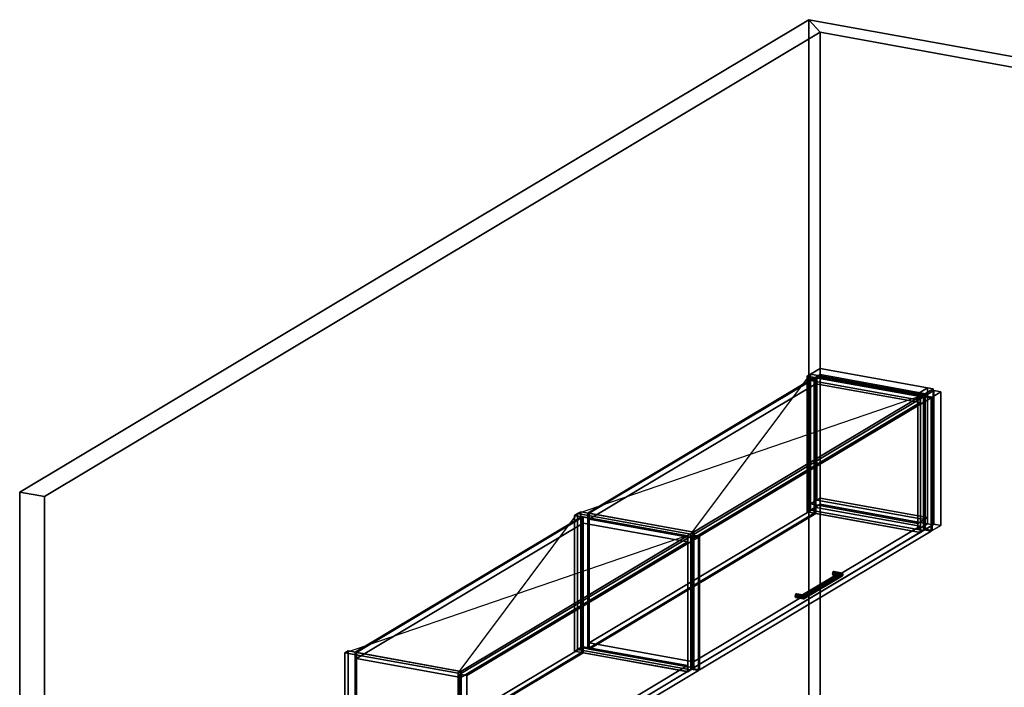
# Model space of a CAD drawing. Extents: x -61 to 4590, y -475 to 3687.
# Drawn here: x -61 to 2385, y 2029 to 3687 of the extents above; entities that cross this region are included whole.
import ezdxf

# ---------------------------------------------------------------- set-up
doc = ezdxf.new("R2010")
doc.units = 0
doc.layers.add('layer0', color=7, linetype='CONTINUOUS')

# ---------------------------------------------------------------- blocks, each defined once
blk = doc.blocks.new('PF_OBJECT0')
at = {"layer": 'layer0'}
for p, q in [((-61.3, 2513.7), (1899.4, 3686.6)), ((1899.4, 3686.6), (-61.3, 2513.7)), ((1899.4, 3686.6), (1899.4, 1184)), ((1927, 3655.3), (1899.4, 3686.6)), ((1899.4, 1184), (1899.4, 3686.6)), ((1899.4, 3686.6), (1927, 3655.3)), ((0, 2502.6), (1927, 3655.3)), ((1927, 3655.3), (0, 2502.6)), ((1927, 3655.3), (1927, 1152.8)), ((1927, 1152.8), (1927, 3655.3)), ((-61.3, 11.1), (-61.3, 2513.7)), ((-61.3, 2513.7), (0, 2502.6)), ((-61.3, 2513.7), (-61.3, 11.1)), ((0, 2502.6), (-61.3, 2513.7)), ((0, 0), (0, 2502.6)), ((0, 2502.6), (0, 0)), ((1899.4, 1184), (-61.3, 11.1)), ((-61.3, 11.1), (1899.4, 1184)), ((1899.4, 1184), (1927, 1152.8)), ((1927, 1152.8), (1899.4, 1184)), ((1927, 1152.8), (0, 0)), ((0, 0), (1927, 1152.8)), ((0, 0), (-61.3, 11.1)), ((-61.3, 11.1), (0, 0))]:
    blk.add_line(p, q, dxfattribs=at)
blk = doc.blocks.new('PF_OBJECT1')
at = {"layer": 'layer0'}
for p, q in [((1899.4, 1184), (1899.4, 3686.6)), ((1899.4, 3686.6), (4589.7, 3200.2)), ((4589.7, 3200.2), (1899.4, 3686.6)), ((1899.4, 3686.6), (1927, 3655.3)), ((1899.4, 3686.6), (1899.4, 1184)), ((1927, 3655.3), (1899.4, 3686.6)), ((1927, 3655.3), (4555.9, 3180.1)), ((1927, 1152.8), (1927, 3655.3)), ((1927, 3655.3), (1927, 1152.8)), ((4555.9, 3180.1), (1927, 3655.3))]:
    blk.add_line(p, q, dxfattribs=at)
blk = doc.blocks.new('PF_OBJECT97')
at = {"layer": 'layer0'}
for p, q in [((1927, 2820.5), (1902.9, 2806.1)), ((1902.9, 2806.1), (1927, 2820.5)), ((2194.3, 2772.2), (1927, 2820.5)), ((1927, 2805.4), (1927, 2820.5)), ((1927, 2820.5), (2194.3, 2772.2)), ((1927, 2820.5), (1927, 2805.4)), ((1902.9, 2806.1), (2170.2, 2757.8)), ((2170.2, 2757.8), (1902.9, 2806.1)), ((1902.9, 2806.1), (1902.9, 2791)), ((1902.9, 2791), (1902.9, 2806.1)), ((1902.9, 2791), (1927, 2805.4)), ((1927, 2805.4), (1902.9, 2791)), ((2170.2, 2742.7), (1902.9, 2791)), ((1902.9, 2791), (2170.2, 2742.7)), ((1927, 2805.4), (2194.3, 2757.1)), ((2194.3, 2757.1), (1927, 2805.4)), ((2170.2, 2757.8), (2194.3, 2772.2)), ((2194.3, 2772.2), (2170.2, 2757.8)), ((2194.3, 2772.2), (2170.2, 2757.8)), ((2170.2, 2757.8), (2194.3, 2772.2)), ((2184.2, 2755.3), (2208.3, 2769.7)), ((2208.3, 2769.7), (2184.2, 2755.3)), ((2194.3, 2772.2), (2194.3, 2757.1)), ((2194.3, 2757.1), (2194.3, 2772.2)), ((2208.3, 2769.7), (2194.3, 2772.2)), ((2194.3, 2435.1), (2194.3, 2772.2)), ((2194.3, 2772.2), (2208.3, 2769.7)), ((2194.3, 2772.2), (2194.3, 2435.1)), ((2208.3, 2769.7), (2208.3, 2432.5)), ((2208.3, 2432.5), (2208.3, 2769.7)), ((2170.2, 2742.7), (2170.2, 2757.8)), ((2170.2, 2757.8), (2170.2, 2742.7)), ((2170.2, 2757.8), (2184.2, 2755.3)), ((2184.2, 2755.3), (2170.2, 2757.8)), ((2170.2, 2757.8), (2170.2, 2420.6)), ((2170.2, 2420.6), (2170.2, 2757.8)), ((2194.3, 2757.1), (2170.2, 2742.7)), ((2170.2, 2742.7), (2194.3, 2757.1)), ((2184.2, 2418.1), (2184.2, 2755.3)), ((2184.2, 2755.3), (2184.2, 2418.1)), ((1927, 2498.5), (1902.9, 2484.1)), ((1902.9, 2484.1), (1927, 2498.5)), ((2194.3, 2450.2), (1927, 2498.5)), ((1927, 2483.4), (1927, 2498.5)), ((1927, 2498.5), (2194.3, 2450.2)), ((1927, 2498.5), (1927, 2483.4)), ((1902.9, 2484.1), (2170.2, 2435.8)), ((2170.2, 2435.8), (1902.9, 2484.1)), ((1902.9, 2484.1), (1902.9, 2469)), ((1902.9, 2469), (1902.9, 2484.1)), ((1902.9, 2469), (1927, 2483.4)), ((1927, 2483.4), (1902.9, 2469)), ((1927, 2483.4), (2194.3, 2435.1)), ((2194.3, 2435.1), (1927, 2483.4)), ((2170.2, 2420.6), (1902.9, 2469)), ((1902.9, 2469), (2170.2, 2420.6)), ((2170.2, 2435.8), (2194.3, 2450.2)), ((2194.3, 2450.2), (2170.2, 2435.8)), ((2194.3, 2450.2), (2194.3, 2435.1)), ((2194.3, 2435.1), (2194.3, 2450.2)), ((2170.2, 2420.6), (2170.2, 2435.8)), ((2170.2, 2435.8), (2170.2, 2420.6)), ((2194.3, 2435.1), (2170.2, 2420.6)), ((2170.2, 2420.6), (2194.3, 2435.1)), ((2170.2, 2420.6), (2194.3, 2435.1)), ((2194.3, 2435.1), (2170.2, 2420.6)), ((2208.3, 2432.5), (2184.2, 2418.1)), ((2184.2, 2418.1), (2208.3, 2432.5)), ((2194.3, 2435.1), (2208.3, 2432.5)), ((2208.3, 2432.5), (2194.3, 2435.1)), ((2184.2, 2418.1), (2170.2, 2420.6)), ((2170.2, 2420.6), (2184.2, 2418.1))]:
    blk.add_line(p, q, dxfattribs=at)
blk = doc.blocks.new('PF_OBJECT98')
at = {"layer": 'layer0'}
for p, q in [((2188.3, 2752.8), (2209.5, 2765.5)), ((2209.5, 2765.5), (2188.3, 2752.8)), ((2209.5, 2765.5), (2209.5, 2434)), ((2209.5, 2434), (2209.5, 2765.5)), ((2209.5, 2765.5), (2227, 2762.3)), ((2227, 2762.3), (2209.5, 2765.5)), ((2188.3, 2421.3), (2188.3, 2752.8)), ((2205.8, 2749.6), (2188.3, 2752.8)), ((2188.3, 2752.8), (2188.3, 2421.3)), ((2188.3, 2752.8), (2205.8, 2749.6)), ((2227, 2762.3), (2205.8, 2749.6)), ((2205.8, 2749.6), (2227, 2762.3)), ((2205.8, 2749.6), (2205.8, 2418.2)), ((2205.8, 2418.2), (2205.8, 2749.6)), ((2227, 2430.8), (2227, 2762.3)), ((2227, 2762.3), (2227, 2430.8)), ((2209.5, 2434), (2188.3, 2421.3)), ((2188.3, 2421.3), (2209.5, 2434)), ((2205.8, 2418.2), (2227, 2430.8)), ((2227, 2430.8), (2205.8, 2418.2)), ((2227, 2430.8), (2209.5, 2434)), ((2209.5, 2434), (2227, 2430.8)), ((2188.3, 2421.3), (2205.8, 2418.2)), ((2205.8, 2418.2), (2188.3, 2421.3))]:
    blk.add_line(p, q, dxfattribs=at)
blk = doc.blocks.new('PF_OBJECT99')
at = {"layer": 'layer0'}
for p, q in [((1919.3, 2800.8), (1927, 2805.4)), ((1927, 2805.4), (1919.3, 2800.8)), ((1919.3, 2493.9), (1919.3, 2800.8)), ((2186.6, 2752.5), (1919.3, 2800.8)), ((1919.3, 2800.8), (1919.3, 2493.9)), ((1919.3, 2800.8), (2186.6, 2752.5)), ((1927, 2805.4), (1927, 2498.5)), ((1927, 2498.5), (1927, 2805.4)), ((1927, 2805.4), (2194.3, 2757.1)), ((2194.3, 2757.1), (1927, 2805.4)), ((2194.3, 2757.1), (2186.6, 2752.5)), ((2186.6, 2752.5), (2194.3, 2757.1)), ((2186.6, 2752.5), (2186.6, 2445.6)), ((2186.6, 2445.6), (2186.6, 2752.5)), ((2194.3, 2450.2), (2194.3, 2757.1)), ((2194.3, 2757.1), (2194.3, 2450.2)), ((1927, 2498.5), (1919.3, 2493.9)), ((1919.3, 2493.9), (1927, 2498.5)), ((2194.3, 2450.2), (1927, 2498.5)), ((1927, 2498.5), (2194.3, 2450.2)), ((1919.3, 2493.9), (2186.6, 2445.6)), ((2186.6, 2445.6), (1919.3, 2493.9)), ((2186.6, 2445.6), (2194.3, 2450.2)), ((2194.3, 2450.2), (2186.6, 2445.6))]:
    blk.add_line(p, q, dxfattribs=at)
blk = doc.blocks.new('PF_OBJECT100')
at = {"layer": 'layer0'}
for p, q in [((1324.8, 2460.3), (1332.5, 2464.9)), ((1332.5, 2464.9), (1324.8, 2460.3)), ((1324.8, 2123.1), (1324.8, 2460.3)), ((1606.1, 2409.4), (1324.8, 2460.3)), ((1324.8, 2460.3), (1324.8, 2123.1)), ((1324.8, 2460.3), (1606.1, 2409.4)), ((1332.5, 2464.9), (1332.5, 2127.8)), ((1332.5, 2127.8), (1332.5, 2464.9)), ((1332.5, 2464.9), (1613.8, 2414)), ((1613.8, 2414), (1332.5, 2464.9)), ((1613.8, 2414), (1606.1, 2409.4)), ((1606.1, 2409.4), (1613.8, 2414)), ((1606.1, 2409.4), (1606.1, 2072.3)), ((1606.1, 2072.3), (1606.1, 2409.4)), ((1613.8, 2076.9), (1613.8, 2414)), ((1613.8, 2414), (1613.8, 2076.9)), ((1332.5, 2127.8), (1324.8, 2123.1)), ((1324.8, 2123.1), (1332.5, 2127.8)), ((1324.8, 2123.1), (1606.1, 2072.3)), ((1606.1, 2072.3), (1324.8, 2123.1)), ((1613.8, 2076.9), (1332.5, 2127.8)), ((1332.5, 2127.8), (1613.8, 2076.9)), ((1606.1, 2072.3), (1613.8, 2076.9)), ((1613.8, 2076.9), (1606.1, 2072.3))]:
    blk.add_line(p, q, dxfattribs=at)
blk = doc.blocks.new('PF_OBJECT101')
at = {"layer": 'layer0'}
for p, q in [((1895.2, 2801.5), (1902.9, 2806.1)), ((1902.9, 2806.1), (1895.2, 2801.5)), ((1895.2, 2464.4), (1895.2, 2801.5)), ((2176.5, 2750.6), (1895.2, 2801.5)), ((1895.2, 2801.5), (1895.2, 2464.4)), ((1895.2, 2801.5), (2176.5, 2750.6)), ((1902.9, 2806.1), (1902.9, 2469)), ((1902.9, 2469), (1902.9, 2806.1)), ((1902.9, 2806.1), (2184.2, 2755.3)), ((2184.2, 2755.3), (1902.9, 2806.1)), ((2184.2, 2755.3), (2176.5, 2750.6)), ((2176.5, 2750.6), (2184.2, 2755.3)), ((2176.5, 2750.6), (2176.5, 2413.5)), ((2176.5, 2413.5), (2176.5, 2750.6)), ((2184.2, 2418.1), (2184.2, 2755.3)), ((2184.2, 2755.3), (2184.2, 2418.1)), ((1902.9, 2469), (1895.2, 2464.4)), ((1895.2, 2464.4), (1902.9, 2469)), ((1895.2, 2464.4), (2176.5, 2413.5)), ((2176.5, 2413.5), (1895.2, 2464.4)), ((2184.2, 2418.1), (1902.9, 2469)), ((1902.9, 2469), (2184.2, 2418.1)), ((2176.5, 2413.5), (2184.2, 2418.1)), ((2184.2, 2418.1), (2176.5, 2413.5))]:
    blk.add_line(p, q, dxfattribs=at)
blk = doc.blocks.new('PF_OBJECT102')
at = {"layer": 'layer0'}
for p, q in [((1353.6, 2139.1), (1916.3, 2475.7)), ((1916.3, 2475.7), (1353.6, 2139.1)), ((1916.3, 2475.7), (1916.3, 2460.6)), ((1916.3, 2460.6), (1916.3, 2475.7)), ((1916.3, 2475.7), (2175.6, 2428.8)), ((2175.6, 2428.8), (1916.3, 2475.7)), ((1916.3, 2460.6), (1353.6, 2124)), ((1353.6, 2124), (1916.3, 2460.6)), ((2175.6, 2413.7), (1916.3, 2460.6)), ((1916.3, 2460.6), (2175.6, 2413.7)), ((2175.6, 2428.8), (1612.9, 2092.2)), ((1612.9, 2092.2), (2175.6, 2428.8)), ((2175.6, 2413.7), (2175.6, 2428.8)), ((2175.6, 2428.8), (2175.6, 2413.7)), ((1612.9, 2077.1), (2175.6, 2413.7)), ((2175.6, 2413.7), (1612.9, 2077.1)), ((1353.6, 2124), (1353.6, 2139.1)), ((1612.9, 2092.2), (1353.6, 2139.1)), ((1353.6, 2139.1), (1353.6, 2124)), ((1353.6, 2139.1), (1612.9, 2092.2)), ((1353.6, 2124), (1612.9, 2077.1)), ((1612.9, 2077.1), (1353.6, 2124)), ((1612.9, 2092.2), (1612.9, 2077.1)), ((1612.9, 2077.1), (1612.9, 2092.2))]:
    blk.add_line(p, q, dxfattribs=at)
blk = doc.blocks.new('PF_OBJECT103')
at = {"layer": 'layer0'}
for p, q in [((1350.1, 2461.7), (1912.7, 2798.3)), ((1912.7, 2798.3), (1350.1, 2461.7)), ((1916.3, 2797.7), (1353.6, 2461.1)), ((1353.6, 2461.1), (1916.3, 2797.7)), ((1912.7, 2798.3), (1912.7, 2461.2)), ((1912.7, 2461.2), (1912.7, 2798.3)), ((1912.7, 2798.3), (1916.3, 2797.7)), ((1916.3, 2797.7), (1912.7, 2798.3)), ((1916.3, 2460.6), (1916.3, 2797.7)), ((1916.3, 2797.7), (1916.3, 2460.6)), ((1350.1, 2124.6), (1350.1, 2461.7)), ((1353.6, 2461.1), (1350.1, 2461.7)), ((1350.1, 2461.7), (1350.1, 2124.6)), ((1350.1, 2461.7), (1353.6, 2461.1)), ((1912.7, 2461.2), (1350.1, 2124.6)), ((1350.1, 2124.6), (1912.7, 2461.2)), ((1353.6, 2461.1), (1353.6, 2124)), ((1353.6, 2124), (1353.6, 2461.1)), ((1353.6, 2124), (1916.3, 2460.6)), ((1916.3, 2460.6), (1353.6, 2124)), ((1916.3, 2460.6), (1912.7, 2461.2)), ((1912.7, 2461.2), (1916.3, 2460.6)), ((1350.1, 2124.6), (1353.6, 2124)), ((1353.6, 2124), (1350.1, 2124.6))]:
    blk.add_line(p, q, dxfattribs=at)
blk = doc.blocks.new('PF_OBJECT104')
at = {"layer": 'layer0'}
for p, q in [((1353.6, 2461.1), (1916.3, 2797.7)), ((1916.3, 2797.7), (1353.6, 2461.1)), ((1916.3, 2797.7), (1916.3, 2782.6)), ((1916.3, 2782.6), (1916.3, 2797.7)), ((1916.3, 2797.7), (2175.6, 2750.8)), ((2175.6, 2750.8), (1916.3, 2797.7)), ((1916.3, 2782.6), (1353.6, 2446)), ((1353.6, 2446), (1916.3, 2782.6)), ((2175.6, 2735.7), (1916.3, 2782.6)), ((1916.3, 2782.6), (2175.6, 2735.7)), ((2175.6, 2750.8), (1612.9, 2414.2)), ((1612.9, 2414.2), (2175.6, 2750.8)), ((2175.6, 2735.7), (2175.6, 2750.8)), ((2175.6, 2750.8), (2175.6, 2735.7)), ((1612.9, 2399.1), (2175.6, 2735.7)), ((2175.6, 2735.7), (1612.9, 2399.1)), ((1353.6, 2446), (1353.6, 2461.1)), ((1612.9, 2414.2), (1353.6, 2461.1)), ((1353.6, 2461.1), (1353.6, 2446)), ((1353.6, 2461.1), (1612.9, 2414.2)), ((1353.6, 2446), (1612.9, 2399.1)), ((1612.9, 2399.1), (1353.6, 2446)), ((1612.9, 2414.2), (1612.9, 2399.1)), ((1612.9, 2399.1), (1612.9, 2414.2))]:
    blk.add_line(p, q, dxfattribs=at)
blk = doc.blocks.new('PF_OBJECT105')
at = {"layer": 'layer0'}
for p, q in [((1865.9, 2258.8), (1865.2, 2255)), ((1865.2, 2255), (1865.9, 2258.8)), ((1865.2, 2255), (1865.9, 2252.1)), ((1887.1, 2251.1), (1865.2, 2255)), ((1865.2, 2255), (1887.1, 2251.1)), ((1865.9, 2252.1), (1865.2, 2255)), ((1865.9, 2258.8), (1867.6, 2261.2)), ((1867.6, 2261.2), (1865.9, 2258.8)), ((1886.6, 2255.1), (1865.9, 2258.8)), ((1865.9, 2258.8), (1886.6, 2255.1)), ((1865.9, 2252.1), (1867.6, 2251.7)), ((1886.6, 2248.4), (1865.9, 2252.1)), ((1865.9, 2252.1), (1886.6, 2248.4)), ((1867.6, 2251.7), (1865.9, 2252.1)), ((1867.6, 2261.2), (1869.3, 2260.8)), ((1885.2, 2258), (1867.6, 2261.2)), ((1869.3, 2260.8), (1867.6, 2261.2)), ((1867.6, 2261.2), (1885.2, 2258)), ((1867.6, 2251.7), (1869.3, 2254.1)), ((1869.3, 2254.1), (1867.6, 2251.7)), ((1885.2, 2248.6), (1867.6, 2251.7)), ((1867.6, 2251.7), (1885.2, 2248.6)), ((1869.3, 2260.8), (1870, 2257.9)), ((1870, 2257.9), (1869.3, 2260.8)), ((1869.3, 2260.8), (1883.8, 2258.2)), ((1883.8, 2258.2), (1869.3, 2260.8)), ((1870, 2257.9), (1869.3, 2254.1)), ((1869.3, 2254.1), (1870, 2257.9)), ((1869.3, 2254.1), (1883.8, 2251.5)), ((1883.8, 2251.5), (1869.3, 2254.1)), ((1870, 2257.9), (1883.2, 2255.5)), ((1883.2, 2255.5), (1870, 2257.9)), ((1883.2, 2255.5), (1883.8, 2258.2)), ((1883.8, 2258.2), (1883.2, 2255.5)), ((1883.8, 2251.5), (1883.2, 2255.5)), ((1883.2, 2255.5), (1883.8, 2251.5)), ((1883.8, 2258.2), (1885.2, 2258)), ((1885.2, 2258), (1883.8, 2258.2)), ((1883.8, 2251.5), (1885.2, 2248.6)), ((1885.2, 2248.6), (1883.8, 2251.5)), ((1885.2, 2258), (1886.6, 2255.1)), ((1886.6, 2255.1), (1885.2, 2258)), ((1887.1, 2251.1), (1886.6, 2255.1)), ((1886.6, 2255.1), (1887.1, 2251.1)), ((1886.6, 2248.4), (1887.1, 2251.1)), ((1887.1, 2251.1), (1886.6, 2248.4)), ((1887.1, 2251.1), (1887.1, 2251.1)), ((1885.2, 2248.6), (1886.6, 2248.4)), ((1886.6, 2248.4), (1885.2, 2248.6))]:
    blk.add_line(p, q, dxfattribs=at)
blk = doc.blocks.new('PF_OBJECT106')
at = {"layer": 'layer0'}
for p, q in [((1958.4, 2314.1), (1957.7, 2310.4)), ((1957.7, 2310.4), (1958.4, 2314.1)), ((1957.7, 2310.4), (1958.4, 2307.4)), ((1970.9, 2308), (1957.7, 2310.4)), ((1957.7, 2310.4), (1970.9, 2308)), ((1958.4, 2307.4), (1957.7, 2310.4)), ((1958.4, 2314.1), (1960.1, 2316.5)), ((1960.1, 2316.5), (1958.4, 2314.1)), ((1972.9, 2311.5), (1958.4, 2314.1)), ((1958.4, 2314.1), (1972.9, 2311.5)), ((1958.4, 2307.4), (1960.1, 2307.1)), ((1972.9, 2304.8), (1958.4, 2307.4)), ((1958.4, 2307.4), (1972.9, 2304.8)), ((1960.1, 2307.1), (1958.4, 2307.4)), ((1960.1, 2316.5), (1961.8, 2316.2)), ((1977.7, 2313.4), (1960.1, 2316.5)), ((1961.8, 2316.2), (1960.1, 2316.5)), ((1960.1, 2316.5), (1977.7, 2313.4)), ((1960.1, 2307.1), (1961.8, 2309.5)), ((1961.8, 2309.5), (1960.1, 2307.1)), ((1977.7, 2303.9), (1960.1, 2307.1)), ((1960.1, 2307.1), (1977.7, 2303.9)), ((1961.8, 2316.2), (1962.5, 2313.2)), ((1962.5, 2313.2), (1961.8, 2316.2)), ((1961.8, 2316.2), (1982.5, 2312.4)), ((1982.5, 2312.4), (1961.8, 2316.2)), ((1962.5, 2313.2), (1961.8, 2309.5)), ((1961.8, 2309.5), (1962.5, 2313.2)), ((1961.8, 2309.5), (1982.5, 2305.7)), ((1982.5, 2305.7), (1961.8, 2309.5)), ((1962.5, 2313.2), (1984.4, 2309.3)), ((1984.4, 2309.3), (1962.5, 2313.2)), ((1970.9, 2308), (1972.9, 2311.5)), ((1972.9, 2311.5), (1970.9, 2308)), ((1972.9, 2304.8), (1970.9, 2308)), ((1970.9, 2308), (1972.9, 2304.8)), ((1977.7, 2313.4), (1972.9, 2311.5)), ((1972.9, 2311.5), (1977.7, 2313.4)), ((1977.7, 2303.9), (1972.9, 2304.8)), ((1972.9, 2304.8), (1977.7, 2303.9)), ((1982.5, 2312.4), (1977.7, 2313.4)), ((1977.7, 2313.4), (1982.5, 2312.4)), ((1982.5, 2305.7), (1977.7, 2303.9)), ((1977.7, 2303.9), (1982.5, 2305.7)), ((1984.4, 2309.3), (1982.5, 2312.4)), ((1982.5, 2312.4), (1984.4, 2309.3)), ((1982.5, 2305.7), (1984.4, 2309.3)), ((1984.4, 2309.3), (1982.5, 2305.7)), ((1984.4, 2309.3), (1984.4, 2309.3))]:
    blk.add_line(p, q, dxfattribs=at)
blk = doc.blocks.new('PF_OBJECT107')
at = {"layer": 'layer0'}
for p, q in [((1883.2, 2255.5), (1970.9, 2308)), ((1970.9, 2308), (1883.2, 2255.5)), ((1883.8, 2258.2), (1972.9, 2311.5)), ((1972.9, 2311.5), (1883.8, 2258.2)), ((1883.8, 2251.5), (1972.9, 2304.8)), ((1972.9, 2304.8), (1883.8, 2251.5)), ((1977.7, 2313.4), (1885.2, 2258)), ((1885.2, 2258), (1977.7, 2313.4)), ((1977.7, 2303.9), (1885.2, 2248.6)), ((1885.2, 2248.6), (1977.7, 2303.9)), ((1982.5, 2312.4), (1886.6, 2255.1)), ((1886.6, 2255.1), (1982.5, 2312.4)), ((1982.5, 2305.7), (1886.6, 2248.4)), ((1886.6, 2248.4), (1982.5, 2305.7)), ((1984.4, 2309.3), (1887.1, 2251.1)), ((1887.1, 2251.1), (1984.4, 2309.3)), ((1970.9, 2308), (1972.9, 2311.5)), ((1972.9, 2311.5), (1970.9, 2308)), ((1972.9, 2304.8), (1970.9, 2308)), ((1970.9, 2308), (1972.9, 2304.8)), ((1972.9, 2311.5), (1977.7, 2313.4)), ((1977.7, 2313.4), (1972.9, 2311.5)), ((1972.9, 2304.8), (1977.7, 2303.9)), ((1977.7, 2303.9), (1972.9, 2304.8)), ((1977.7, 2313.4), (1982.5, 2312.4)), ((1982.5, 2312.4), (1977.7, 2313.4)), ((1977.7, 2303.9), (1982.5, 2305.7)), ((1982.5, 2305.7), (1977.7, 2303.9)), ((1984.4, 2309.3), (1982.5, 2312.4)), ((1982.5, 2312.4), (1984.4, 2309.3)), ((1982.5, 2305.7), (1984.4, 2309.3)), ((1984.4, 2309.3), (1982.5, 2305.7)), ((1984.4, 2309.3), (1984.4, 2309.3)), ((1883.8, 2258.2), (1883.2, 2255.5)), ((1883.2, 2255.5), (1883.8, 2258.2)), ((1883.2, 2255.5), (1883.8, 2251.5)), ((1883.8, 2251.5), (1883.2, 2255.5)), ((1885.2, 2258), (1883.8, 2258.2)), ((1883.8, 2258.2), (1885.2, 2258)), ((1885.2, 2248.6), (1883.8, 2251.5)), ((1883.8, 2251.5), (1885.2, 2248.6)), ((1886.6, 2255.1), (1885.2, 2258)), ((1885.2, 2258), (1886.6, 2255.1)), ((1886.6, 2255.1), (1887.1, 2251.1)), ((1887.1, 2251.1), (1886.6, 2255.1)), ((1887.1, 2251.1), (1886.6, 2248.4)), ((1886.6, 2248.4), (1887.1, 2251.1)), ((1887.1, 2251.1), (1887.1, 2251.1)), ((1887.1, 2251.1), (1887.1, 2251.1)), ((1887.1, 2251.1), (1887.1, 2251.1)), ((1886.6, 2248.4), (1885.2, 2248.6)), ((1885.2, 2248.6), (1886.6, 2248.4))]:
    blk.add_line(p, q, dxfattribs=at)
blk = doc.blocks.new('PF_OBJECT108')
at = {"layer": 'layer0'}
for p, q in [((1610.2, 2407), (2185.4, 2751.1)), ((2185.4, 2751.1), (1610.2, 2407)), ((2202.9, 2747.9), (1627.7, 2403.8)), ((1627.7, 2403.8), (2202.9, 2747.9)), ((2185.4, 2751.1), (2185.4, 2419.6)), ((2185.4, 2419.6), (2185.4, 2751.1)), ((2185.4, 2751.1), (2202.9, 2747.9)), ((2202.9, 2747.9), (2185.4, 2751.1)), ((2202.9, 2416.4), (2202.9, 2747.9)), ((2202.9, 2747.9), (2202.9, 2416.4)), ((2185.4, 2419.6), (1610.2, 2075.5)), ((1610.2, 2075.5), (2185.4, 2419.6)), ((1610.2, 2075.5), (1610.2, 2407)), ((1627.7, 2403.8), (1610.2, 2407)), ((1610.2, 2407), (1610.2, 2075.5)), ((1610.2, 2407), (1627.7, 2403.8)), ((1627.7, 2072.3), (2202.9, 2416.4)), ((2202.9, 2416.4), (1627.7, 2072.3)), ((1627.7, 2403.8), (1627.7, 2072.3)), ((1627.7, 2072.3), (1627.7, 2403.8)), ((2202.9, 2416.4), (2185.4, 2419.6)), ((2185.4, 2419.6), (2202.9, 2416.4)), ((1610.2, 2075.5), (1627.7, 2072.3)), ((1627.7, 2072.3), (1610.2, 2075.5))]:
    blk.add_line(p, q, dxfattribs=at)
blk = doc.blocks.new('PF_SKETCH109')
at = {"layer": 'layer0'}
blk.add_line((1324.8, 2460.3), (2184.2, 2755.3), dxfattribs=at)
blk = doc.blocks.new('PF_SKETCH110')
at = {"layer": 'layer0'}
blk.add_line((1606.1, 2409.4), (1902.9, 2806.1), dxfattribs=at)
blk = doc.blocks.new('PF_OBJECT111')
at = {"layer": 'layer0'}
for p, q in [((746.7, 2114.5), (754.4, 2119.1)), ((754.4, 2119.1), (746.7, 2114.5)), ((746.7, 1777.3), (746.7, 2114.5)), ((1028, 2063.6), (746.7, 2114.5)), ((746.7, 2114.5), (746.7, 1777.3)), ((746.7, 2114.5), (1028, 2063.6)), ((754.4, 2119.1), (754.4, 1781.9)), ((754.4, 1781.9), (754.4, 2119.1)), ((754.4, 2119.1), (1035.7, 2068.2)), ((1035.7, 2068.2), (754.4, 2119.1)), ((1035.7, 2068.2), (1028, 2063.6)), ((1028, 2063.6), (1035.7, 2068.2)), ((1028, 2063.6), (1028, 1726.5)), ((1028, 1726.5), (1028, 2063.6)), ((1035.7, 1731.1), (1035.7, 2068.2)), ((1035.7, 2068.2), (1035.7, 1731.1)), ((754.4, 1781.9), (746.7, 1777.3)), ((746.7, 1777.3), (754.4, 1781.9)), ((746.7, 1777.3), (1028, 1726.5)), ((1028, 1726.5), (746.7, 1777.3)), ((1035.7, 1731.1), (754.4, 1781.9)), ((754.4, 1781.9), (1035.7, 1731.1)), ((1028, 1726.5), (1035.7, 1731.1)), ((1035.7, 1731.1), (1028, 1726.5))]:
    blk.add_line(p, q, dxfattribs=at)
blk = doc.blocks.new('PF_OBJECT112')
at = {"layer": 'layer0'}
for p, q in [((1317.1, 2455.7), (1324.8, 2460.3)), ((1324.8, 2460.3), (1317.1, 2455.7)), ((1317.1, 2118.5), (1317.1, 2455.7)), ((1598.4, 2404.8), (1317.1, 2455.7)), ((1317.1, 2455.7), (1317.1, 2118.5)), ((1317.1, 2455.7), (1598.4, 2404.8)), ((1324.8, 2460.3), (1324.8, 2123.1)), ((1324.8, 2123.1), (1324.8, 2460.3)), ((1324.8, 2460.3), (1606.1, 2409.4)), ((1606.1, 2409.4), (1324.8, 2460.3)), ((1606.1, 2409.4), (1598.4, 2404.8)), ((1598.4, 2404.8), (1606.1, 2409.4)), ((1598.4, 2404.8), (1598.4, 2067.7)), ((1598.4, 2067.7), (1598.4, 2404.8)), ((1606.1, 2072.3), (1606.1, 2409.4)), ((1606.1, 2409.4), (1606.1, 2072.3)), ((1324.8, 2123.1), (1317.1, 2118.5)), ((1317.1, 2118.5), (1324.8, 2123.1)), ((1317.1, 2118.5), (1598.4, 2067.7)), ((1598.4, 2067.7), (1317.1, 2118.5)), ((1606.1, 2072.3), (1324.8, 2123.1)), ((1324.8, 2123.1), (1606.1, 2072.3)), ((1598.4, 2067.7), (1606.1, 2072.3)), ((1606.1, 2072.3), (1598.4, 2067.7))]:
    blk.add_line(p, q, dxfattribs=at)
blk = doc.blocks.new('PF_OBJECT113')
at = {"layer": 'layer0'}
for p, q in [((775.5, 1793.2), (1338.1, 2129.8)), ((1338.1, 2129.8), (775.5, 1793.2)), ((1338.1, 2129.8), (1338.1, 2114.7)), ((1338.1, 2114.7), (1338.1, 2129.8)), ((1338.1, 2129.8), (1597.5, 2082.9)), ((1597.5, 2082.9), (1338.1, 2129.8)), ((1338.1, 2114.7), (775.5, 1778.1)), ((775.5, 1778.1), (1338.1, 2114.7)), ((1597.5, 2067.8), (1338.1, 2114.7)), ((1338.1, 2114.7), (1597.5, 2067.8)), ((1597.5, 2082.9), (1034.8, 1746.3)), ((1034.8, 1746.3), (1597.5, 2082.9)), ((1597.5, 2067.8), (1597.5, 2082.9)), ((1597.5, 2082.9), (1597.5, 2067.8)), ((1034.8, 1731.2), (1597.5, 2067.8)), ((1597.5, 2067.8), (1034.8, 1731.2)), ((775.5, 1778.1), (775.5, 1793.2)), ((1034.8, 1746.3), (775.5, 1793.2)), ((775.5, 1793.2), (775.5, 1778.1)), ((775.5, 1793.2), (1034.8, 1746.3)), ((775.5, 1778.1), (1034.8, 1731.2)), ((1034.8, 1731.2), (775.5, 1778.1)), ((1034.8, 1746.3), (1034.8, 1731.2)), ((1034.8, 1731.2), (1034.8, 1746.3))]:
    blk.add_line(p, q, dxfattribs=at)
blk = doc.blocks.new('PF_OBJECT114')
at = {"layer": 'layer0'}
for p, q in [((772, 2115.9), (1334.6, 2452.5)), ((1334.6, 2452.5), (772, 2115.9)), ((1338.1, 2451.9), (775.5, 2115.3)), ((775.5, 2115.3), (1338.1, 2451.9)), ((1334.6, 2452.5), (1334.6, 2115.4)), ((1334.6, 2115.4), (1334.6, 2452.5)), ((1334.6, 2452.5), (1338.1, 2451.9)), ((1338.1, 2451.9), (1334.6, 2452.5)), ((1338.1, 2114.7), (1338.1, 2451.9)), ((1338.1, 2451.9), (1338.1, 2114.7)), ((772, 1778.8), (772, 2115.9)), ((775.5, 2115.3), (772, 2115.9)), ((772, 2115.9), (772, 1778.8)), ((772, 2115.9), (775.5, 2115.3)), ((1334.6, 2115.4), (772, 1778.8)), ((772, 1778.8), (1334.6, 2115.4)), ((775.5, 2115.3), (775.5, 1778.1)), ((775.5, 1778.1), (775.5, 2115.3)), ((775.5, 1778.1), (1338.1, 2114.7)), ((1338.1, 2114.7), (775.5, 1778.1)), ((1338.1, 2114.7), (1334.6, 2115.4)), ((1334.6, 2115.4), (1338.1, 2114.7)), ((772, 1778.8), (775.5, 1778.1)), ((775.5, 1778.1), (772, 1778.8))]:
    blk.add_line(p, q, dxfattribs=at)
blk = doc.blocks.new('PF_OBJECT115')
at = {"layer": 'layer0'}
for p, q in [((775.5, 2115.3), (1338.1, 2451.9)), ((1338.1, 2451.9), (775.5, 2115.3)), ((1338.1, 2451.9), (1338.1, 2436.8)), ((1338.1, 2436.8), (1338.1, 2451.9)), ((1338.1, 2451.9), (1597.5, 2405)), ((1597.5, 2405), (1338.1, 2451.9)), ((1338.1, 2436.8), (775.5, 2100.2)), ((775.5, 2100.2), (1338.1, 2436.8)), ((1597.5, 2389.9), (1338.1, 2436.8)), ((1338.1, 2436.8), (1597.5, 2389.9)), ((1597.5, 2405), (1034.8, 2068.4)), ((1034.8, 2068.4), (1597.5, 2405)), ((1597.5, 2389.9), (1597.5, 2405)), ((1597.5, 2405), (1597.5, 2389.9)), ((1034.8, 2053.3), (1597.5, 2389.9)), ((1597.5, 2389.9), (1034.8, 2053.3)), ((775.5, 2100.2), (775.5, 2115.3)), ((1034.8, 2068.4), (775.5, 2115.3)), ((775.5, 2115.3), (775.5, 2100.2)), ((775.5, 2115.3), (1034.8, 2068.4)), ((775.5, 2100.2), (1034.8, 2053.3)), ((1034.8, 2053.3), (775.5, 2100.2)), ((1034.8, 2068.4), (1034.8, 2053.3)), ((1034.8, 2053.3), (1034.8, 2068.4))]:
    blk.add_line(p, q, dxfattribs=at)
blk = doc.blocks.new('PF_OBJECT119')
at = {"layer": 'layer0'}
for p, q in [((1032.1, 2061.2), (1607.3, 2405.3)), ((1607.3, 2405.3), (1032.1, 2061.2)), ((1624.8, 2402.1), (1049.6, 2058)), ((1049.6, 2058), (1624.8, 2402.1)), ((1607.3, 2405.3), (1607.3, 2073.8)), ((1607.3, 2073.8), (1607.3, 2405.3)), ((1607.3, 2405.3), (1624.8, 2402.1)), ((1624.8, 2402.1), (1607.3, 2405.3)), ((1624.8, 2070.6), (1624.8, 2402.1)), ((1624.8, 2402.1), (1624.8, 2070.6)), ((1607.3, 2073.8), (1032.1, 1729.7)), ((1032.1, 1729.7), (1607.3, 2073.8)), ((1032.1, 1729.7), (1032.1, 2061.2)), ((1049.6, 2058), (1032.1, 2061.2)), ((1032.1, 2061.2), (1032.1, 1729.7)), ((1032.1, 2061.2), (1049.6, 2058)), ((1049.6, 1726.5), (1624.8, 2070.6)), ((1624.8, 2070.6), (1049.6, 1726.5)), ((1049.6, 2058), (1049.6, 1726.5)), ((1049.6, 1726.5), (1049.6, 2058)), ((1624.8, 2070.6), (1607.3, 2073.8)), ((1607.3, 2073.8), (1624.8, 2070.6)), ((1032.1, 1729.7), (1049.6, 1726.5)), ((1049.6, 1726.5), (1032.1, 1729.7))]:
    blk.add_line(p, q, dxfattribs=at)
blk = doc.blocks.new('PF_SKETCH120')
at = {"layer": 'layer0'}
blk.add_line((746.7, 2114.5), (1606.1, 2409.4), dxfattribs=at)
blk = doc.blocks.new('PF_SKETCH121')
at = {"layer": 'layer0'}
blk.add_line((1028, 2063.6), (1324.8, 2460.3), dxfattribs=at)

msp = doc.modelspace()

# ---------------------------------------------------------------- block references
for name in ['PF_OBJECT0', 'PF_OBJECT1', 'PF_OBJECT97', 'PF_OBJECT103', 'PF_OBJECT104', 'PF_SKETCH110', 'PF_OBJECT101', 'PF_OBJECT99', 'PF_OBJECT98', 'PF_SKETCH109', 'PF_OBJECT108', 'PF_OBJECT102', 'PF_OBJECT114', 'PF_OBJECT115', 'PF_SKETCH121', 'PF_OBJECT112', 'PF_OBJECT100', 'PF_SKETCH120', 'PF_OBJECT119', 'PF_OBJECT107', 'PF_OBJECT106', 'PF_OBJECT105', 'PF_OBJECT113', 'PF_OBJECT111']:
    msp.add_blockref(name, (0, 0))

doc.saveas('drawing.dxf')
